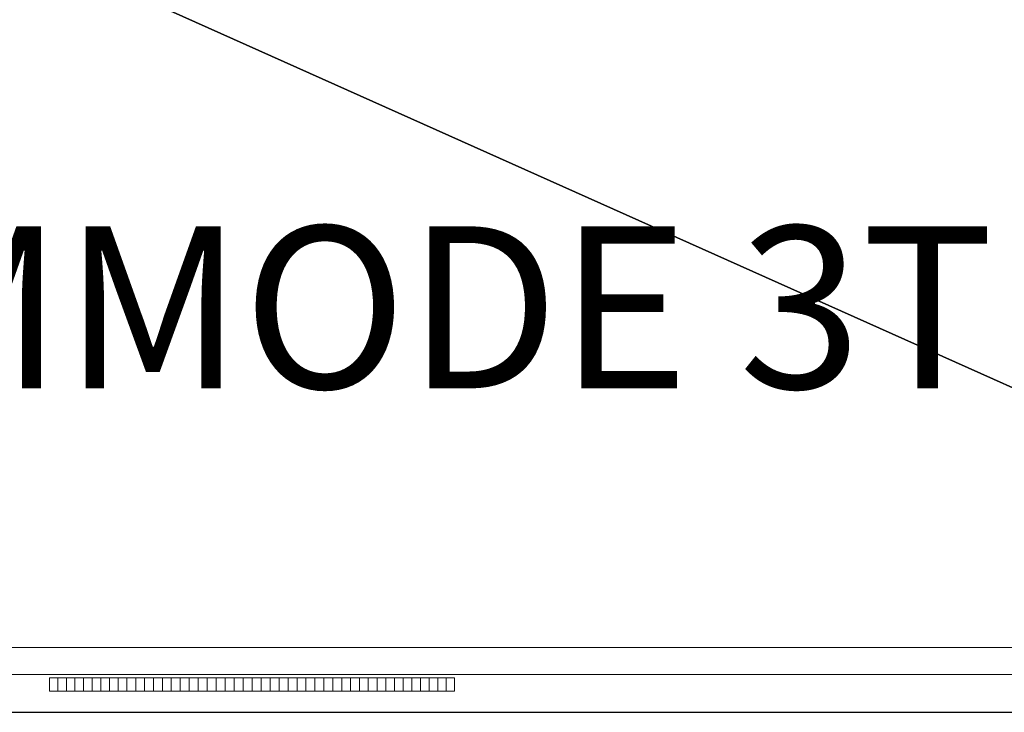
# Model space of a CAD drawing. Units: metres. Extents: x 0 to 1.1, y 0 to 0.51.
# Drawn here: x 0.46 to 0.83, y 0 to 0.26 of the extents above; entities that cross this region are included whole.
import ezdxf
from ezdxf.enums import TextEntityAlignment as Align

# ---------------------------------------------------------------- set-up
doc = ezdxf.new("R2010")
doc.units = ezdxf.units.M
doc.header["$MEASUREMENT"] = 0
for name, color, linetype in [('Mobilier 2D', 202, 'Continuous'), ('Mobilier 2D texte', 6, 'Continuous'), ('Mobilier 3D', 7, 'Continuous')]:
    doc.layers.add(name, color=color, linetype=linetype)
doc.styles.add('STYLE2', font='arcfont.shx', dxfattribs={"height": 0.06})

# ---------------------------------------------------------------- blocks, each defined once
blk = doc.blocks.new('com3t')
at = {"layer": 'Mobilier 2D texte', "style": 'STYLE2'}
blk.add_text('CEMIA COMMODE 3T', height=0.06, dxfattribs=at).set_placement((0.04171, 0.10115), align=Align.BOTTOM_LEFT)
at = {"layer": 'Mobilier 2D'}
mesh = blk.add_polyface(dxfattribs=at)
corners = [(1.1, 0), (1.1, 0.49), (0.00489, 0.49), (0, 0), (0, 0.49)]
mesh.append_faces([[corners[k] for k in face] for face in [(3, 2, 4)]], dxfattribs={"vtx0": -1})
mesh.append_faces([[corners[k] for k in face] for face in [(0, 2, 3)]], dxfattribs={"vtx0": -1, "vtx1": -1})
mesh.append_faces([[corners[k] for k in face] for face in [(0, 1, 2)]], dxfattribs={"vtx2": -1})
at = {"layer": 'Mobilier 3D', "color": 14, "linetype": 'Continuous', "lineweight": 0}
mesh = blk.add_polyface(dxfattribs=at)
corners = [(0.12, 0, 0.69202), (0.98, 0, 0.69202), (0.12, 0, 0.67302), (0.98, 0, 0.67302), (0.98, 0.49, 0.67302), (0.12, 0.49, 0.67302), (0.12, 0.49, 0.69202), (0.98, 0.49, 0.69202)]
mesh.append_faces([[corners[k] for k in face] for face in [(3, 4, 5, 2), (2, 5, 6, 0), (0, 6, 7, 1), (1, 7, 4, 3), (3, 4, 4, 3)]], dxfattribs={"color": 14})
mesh.append_faces([[corners[k] for k in face] for face in [(6, 4, 7)]], dxfattribs={"vtx0": -1, "color": 14})
mesh.append_faces([[corners[k] for k in face] for face in [(6, 4, 4)]], dxfattribs={"vtx0": -1, "vtx1": -1, "vtx2": -1, "color": 14})
mesh.append_faces([[corners[k] for k in face] for face in [(0, 1, 2)]], dxfattribs={"vtx1": -1, "color": 14})
mesh.append_faces([[corners[k] for k in face] for face in [(3, 2, 1)]], dxfattribs={"vtx1": -1, "vtx2": -1, "color": 14})
mesh.append_faces([[corners[k] for k in face] for face in [(6, 5, 4)]], dxfattribs={"vtx2": -1, "color": 14})
mesh = blk.add_polyface(dxfattribs=at)
corners = [(0.98, 0, 0.049), (0.98, 0, 0.03), (0.12, 0, 0.049), (0.12, 0, 0.03), (0.12, 0, 0.049), (0.12, 0.49, 0.049), (0.98, 0.49, 0.049), (0.98, 0.49, 0.03), (0.12, 0.49, 0.03), (0.12, 0.49, 0.049)]
mesh.append_faces([[corners[k] for k in face] for face in [(4, 5, 6, 0), (0, 6, 7, 1), (1, 7, 8, 3), (3, 8, 9, 2), (2, 9, 5, 4)]], dxfattribs={"color": 14})
mesh.append_faces([[corners[k] for k in face] for face in [(7, 9, 8)]], dxfattribs={"vtx0": -1, "color": 14})
mesh.append_faces([[corners[k] for k in face] for face in [(0, 1, 2), (7, 6, 9)]], dxfattribs={"vtx1": -1, "vtx2": -1, "color": 14})
mesh.append_faces([[corners[k] for k in face] for face in [(1, 3, 2)]], dxfattribs={"vtx2": -1, "color": 14})
at = {"layer": 'Mobilier 3D', "color": 34, "linetype": 'Continuous', "lineweight": 0}
mesh = blk.add_polyface(dxfattribs=at)
corners = [(0.1031, 0.01405, 0.67302), (0.1031, 0.02404, 0.67302), (1, 0.02404, 0.67302), (1, 0.01405, 0.67302), (1.00125, 0.02404, 0.67304), (1.00125, 0.01405, 0.67304), (1.0025, 0.02404, 0.67305), (1.0025, 0.01405, 0.67305), (1.00376, 0.02404, 0.67303), (1.00376, 0.01405, 0.67303), (1.00501, 0.02404, 0.67299), (1.00501, 0.01405, 0.67299), (1.00626, 0.02404, 0.67293), (1.00626, 0.01405, 0.67293), (1.00751, 0.02404, 0.67286), (1.00751, 0.01405, 0.67286), (1.00876, 0.02404, 0.67276), (1.00876, 0.01405, 0.67276), (1.01001, 0.02404, 0.67264), (1.01001, 0.01405, 0.67264), (1.01126, 0.02404, 0.67251), (1.01126, 0.01405, 0.67251), (1.0125, 0.02404, 0.67235), (1.0125, 0.01405, 0.67235), (1.01374, 0.02404, 0.67218), (1.01374, 0.01405, 0.67218), (1.01498, 0.02404, 0.67198), (1.01498, 0.01405, 0.67198), (1.01621, 0.02404, 0.67177), (1.01621, 0.01405, 0.67177), (1.01744, 0.02404, 0.67153), (1.01744, 0.01405, 0.67153), (1.01867, 0.02404, 0.67128), (1.01867, 0.01405, 0.67128), (1.01989, 0.02404, 0.671), (1.01989, 0.01405, 0.671), (1.02111, 0.02404, 0.67071), (1.02111, 0.01405, 0.67071), (1.02233, 0.02404, 0.6704), (1.02233, 0.01405, 0.6704), (1.02354, 0.02404, 0.67007), (1.02354, 0.01405, 0.67007), (1.02474, 0.02404, 0.66972), (1.02474, 0.01405, 0.66972), (1.02594, 0.02404, 0.66935), (1.02594, 0.01405, 0.66935), (1.02713, 0.02404, 0.66896), (1.02713, 0.01405, 0.66896), (1.02831, 0.02404, 0.66855), (1.02831, 0.01405, 0.66855), (1.02949, 0.02404, 0.66812), (1.02949, 0.01405, 0.66812), (1.03066, 0.02404, 0.66768), (1.03066, 0.01405, 0.66768), (1.03183, 0.02404, 0.66721), (1.03183, 0.01405, 0.66721), (1.03298, 0.02404, 0.66673), (1.03298, 0.01405, 0.66673), (1.03413, 0.02404, 0.66623), (1.03413, 0.01405, 0.66623), (1.03527, 0.02404, 0.66571), (1.03527, 0.01405, 0.66571), (1.03641, 0.02404, 0.66518), (1.03641, 0.01405, 0.66518), (1.03753, 0.02404, 0.66462), (1.03753, 0.01405, 0.66462), (1.03865, 0.02404, 0.66405), (1.03865, 0.01405, 0.66405), (1.03975, 0.02404, 0.66346), (1.03975, 0.01405, 0.66346), (1.04085, 0.02404, 0.66286), (1.04085, 0.01405, 0.66286), (1.04194, 0.02404, 0.66223), (1.04194, 0.01405, 0.66223), (1.04301, 0.02404, 0.66159), (1.04301, 0.01405, 0.66159), (1.04408, 0.02404, 0.66093), (1.04408, 0.01405, 0.66093), (1.04513, 0.02404, 0.66026), (1.04513, 0.01405, 0.66026), (1.04618, 0.02404, 0.65956), (1.04618, 0.01405, 0.65956), (1.04721, 0.02404, 0.65885), (1.04721, 0.01405, 0.65885), (1.04823, 0.02404, 0.65813), (1.04823, 0.01405, 0.65813), (1.04925, 0.02404, 0.65739), (1.04925, 0.01405, 0.65739), (1.05024, 0.02404, 0.65663), (1.05024, 0.01405, 0.65663), (1.05123, 0.02404, 0.65586), (1.05123, 0.01405, 0.65586), (1.05221, 0.02404, 0.65507), (1.05221, 0.01405, 0.65507), (1.05317, 0.02404, 0.65427), (1.05317, 0.01405, 0.65427), (1.05412, 0.02404, 0.65345), (1.05412, 0.01405, 0.65345), (1.05505, 0.02404, 0.65262), (1.05505, 0.01405, 0.65262), (1.05597, 0.02404, 0.65177), (1.05597, 0.01405, 0.65177), (1.05688, 0.02404, 0.6509), (1.05688, 0.01405, 0.6509), (1.05778, 0.02404, 0.65003), (1.05778, 0.01405, 0.65003), (1.05866, 0.02404, 0.64913), (1.05866, 0.01405, 0.64913), (1.05953, 0.02404, 0.64823), (1.05953, 0.01405, 0.64823), (1.06038, 0.02404, 0.64731), (1.06038, 0.01405, 0.64731), (1.06121, 0.02404, 0.64638), (1.06121, 0.01405, 0.64638), (1.06204, 0.02404, 0.64543), (1.06204, 0.01405, 0.64543), (1.06284, 0.02404, 0.64447), (1.06284, 0.01405, 0.64447), (1.06364, 0.02404, 0.6435), (1.06364, 0.01405, 0.6435), (1.06441, 0.02404, 0.64252), (1.06441, 0.01405, 0.64252), (1.06517, 0.02404, 0.64152), (1.06517, 0.01405, 0.64152), (1.06592, 0.02404, 0.64052), (1.06592, 0.01405, 0.64052), (1.06665, 0.02404, 0.6395), (1.06665, 0.01405, 0.6395), (1.06736, 0.02404, 0.63847), (1.06736, 0.01405, 0.63847), (1.06806, 0.02404, 0.63742), (1.06806, 0.01405, 0.63742), (1.06874, 0.02404, 0.63637), (1.06874, 0.01405, 0.63637), (1.0694, 0.02404, 0.63531), (1.0694, 0.01405, 0.63531), (1.07005, 0.02404, 0.63423), (1.07005, 0.01405, 0.63423), (1.07068, 0.02404, 0.63315), (1.07068, 0.01405, 0.63315), (1.07129, 0.02404, 0.63206), (1.07129, 0.01405, 0.63206), (1.07188, 0.02404, 0.63095), (1.07188, 0.01405, 0.63095), (1.07246, 0.02404, 0.62984), (1.07246, 0.01405, 0.62984), (1.07302, 0.02404, 0.62872), (1.07302, 0.01405, 0.62872), (1.07356, 0.02404, 0.62759), (1.07356, 0.01405, 0.62759), (1.07408, 0.02404, 0.62645), (1.07408, 0.01405, 0.62645), (1.07459, 0.02404, 0.6253), (1.07459, 0.01405, 0.6253), (1.07507, 0.02404, 0.62415), (1.07507, 0.01405, 0.62415), (1.07554, 0.02404, 0.62298), (1.07554, 0.01405, 0.62298), (1.07599, 0.02404, 0.62181), (1.07599, 0.01405, 0.62181), (1.07642, 0.02404, 0.62064), (1.07642, 0.01405, 0.62064), (1.07683, 0.02404, 0.61945), (1.07683, 0.01405, 0.61945), (1.07723, 0.02404, 0.61826), (1.07723, 0.01405, 0.61826), (1.0776, 0.02404, 0.61707), (1.0776, 0.01405, 0.61707), (1.07796, 0.02404, 0.61587), (1.07796, 0.01405, 0.61587), (1.07829, 0.02404, 0.61466), (1.07829, 0.01405, 0.61466), (1.07861, 0.02404, 0.61345), (1.07861, 0.01405, 0.61345), (1.07891, 0.02404, 0.61223), (1.07891, 0.01405, 0.61223), (1.07919, 0.02404, 0.61101), (1.07919, 0.01405, 0.61101), (1.07945, 0.02404, 0.60978), (1.07945, 0.01405, 0.60978), (1.07969, 0.02404, 0.60855), (1.07969, 0.01405, 0.60855), (1.07991, 0.02404, 0.60732), (1.07991, 0.01405, 0.60732), (1.08011, 0.02404, 0.60608), (1.08011, 0.01405, 0.60608), (1.08029, 0.02404, 0.60484), (1.08029, 0.01405, 0.60484), (1.08045, 0.02404, 0.6036), (1.08045, 0.01405, 0.6036), (1.08059, 0.02404, 0.60235), (1.08059, 0.01405, 0.60235), (1.08071, 0.02404, 0.6011), (1.08071, 0.01405, 0.6011), (1.08081, 0.02404, 0.59986), (1.08081, 0.01405, 0.59986), (1.0809, 0.02404, 0.59861), (1.0809, 0.01405, 0.59861), (1.08096, 0.02404, 0.59735), (1.08096, 0.01405, 0.59735), (1.081, 0.02404, 0.5961), (1.081, 0.01405, 0.5961), (1.081, 0.02404, 0.5077), (1.081, 0.01405, 0.5077), (0.019, 0.02404, 0.5077), (0.019, 0.01405, 0.5077), (0.019, 0.02404, 0.59202), (0.019, 0.01405, 0.59202), (0.01903, 0.02404, 0.59333), (0.01903, 0.01405, 0.59333), (0.01909, 0.02404, 0.59463), (0.01909, 0.01405, 0.59463), (0.01917, 0.02404, 0.59593), (0.01917, 0.01405, 0.59593), (0.01926, 0.02404, 0.59723), (0.01926, 0.01405, 0.59723), (0.01938, 0.02404, 0.59853), (0.01938, 0.01405, 0.59853), (0.01952, 0.02404, 0.59983), (0.01952, 0.01405, 0.59983), (0.01968, 0.02404, 0.60113), (0.01968, 0.01405, 0.60113), (0.01985, 0.02404, 0.60242), (0.01985, 0.01405, 0.60242), (0.02005, 0.02404, 0.60371), (0.02005, 0.01405, 0.60371), (0.02027, 0.02404, 0.605), (0.02027, 0.01405, 0.605), (0.02051, 0.02404, 0.60628), (0.02051, 0.01405, 0.60628), (0.02077, 0.02404, 0.60756), (0.02077, 0.01405, 0.60756), (0.02105, 0.02404, 0.60883), (0.02105, 0.01405, 0.60883), (0.02135, 0.02404, 0.6101), (0.02135, 0.01405, 0.6101), (0.02167, 0.02404, 0.61137), (0.02167, 0.01405, 0.61137), (0.02201, 0.02404, 0.61263), (0.02201, 0.01405, 0.61263), (0.02237, 0.02404, 0.61388), (0.02237, 0.01405, 0.61388), (0.02275, 0.02404, 0.61513), (0.02275, 0.01405, 0.61513), (0.02315, 0.02404, 0.61637), (0.02315, 0.01405, 0.61637), (0.02357, 0.02404, 0.61761), (0.02357, 0.01405, 0.61761), (0.02401, 0.02404, 0.61884), (0.02401, 0.01405, 0.61884), (0.02447, 0.02404, 0.62006), (0.02447, 0.01405, 0.62006), (0.02495, 0.02404, 0.62127), (0.02495, 0.01405, 0.62127), (0.02544, 0.02404, 0.62248), (0.02544, 0.01405, 0.62248), (0.02596, 0.02404, 0.62368), (0.02596, 0.01405, 0.62368), (0.02649, 0.02404, 0.62487), (0.02649, 0.01405, 0.62487), (0.02705, 0.02404, 0.62605), (0.02705, 0.01405, 0.62605), (0.02762, 0.02404, 0.62723), (0.02762, 0.01405, 0.62723), (0.02821, 0.02404, 0.62839), (0.02821, 0.01405, 0.62839), (0.02882, 0.02404, 0.62954), (0.02882, 0.01405, 0.62954), (0.02944, 0.02404, 0.63069), (0.02944, 0.01405, 0.63069), (0.03009, 0.02404, 0.63182), (0.03009, 0.01405, 0.63182), (0.03075, 0.02404, 0.63295), (0.03075, 0.01405, 0.63295), (0.03143, 0.02404, 0.63406), (0.03143, 0.01405, 0.63406), (0.03213, 0.02404, 0.63517), (0.03213, 0.01405, 0.63517), (0.03284, 0.02404, 0.63626), (0.03284, 0.01405, 0.63626), (0.03358, 0.02404, 0.63734), (0.03358, 0.01405, 0.63734), (0.03432, 0.02404, 0.63841), (0.03432, 0.01405, 0.63841), (0.03509, 0.02404, 0.63946), (0.03509, 0.01405, 0.63946), (0.03587, 0.02404, 0.64051), (0.03587, 0.01405, 0.64051), (0.03667, 0.02404, 0.64154), (0.03667, 0.01405, 0.64154), (0.03749, 0.02404, 0.64256), (0.03749, 0.01405, 0.64256), (0.03832, 0.02404, 0.64356), (0.03832, 0.01405, 0.64356), (0.03917, 0.02404, 0.64456), (0.03917, 0.01405, 0.64456), (0.04003, 0.02404, 0.64554), (0.04003, 0.01405, 0.64554), (0.04091, 0.02404, 0.6465), (0.04091, 0.01405, 0.6465), (0.0418, 0.02404, 0.64745), (0.0418, 0.01405, 0.64745), (0.04271, 0.02404, 0.64839), (0.04271, 0.01405, 0.64839), (0.04363, 0.02404, 0.64931), (0.04363, 0.01405, 0.64931), (0.04457, 0.02404, 0.65022), (0.04457, 0.01405, 0.65022), (0.04552, 0.02404, 0.65111), (0.04552, 0.01405, 0.65111), (0.04649, 0.02404, 0.65199), (0.04649, 0.01405, 0.65199), (0.04746, 0.02404, 0.65285), (0.04746, 0.01405, 0.65285), (0.04846, 0.02404, 0.6537), (0.04846, 0.01405, 0.6537), (0.04946, 0.02404, 0.65453), (0.04946, 0.01405, 0.65453), (0.05048, 0.02404, 0.65535), (0.05048, 0.01405, 0.65535), (0.05151, 0.02404, 0.65615), (0.05151, 0.01405, 0.65615), (0.05256, 0.02404, 0.65693), (0.05256, 0.01405, 0.65693), (0.05362, 0.02404, 0.6577), (0.05362, 0.01405, 0.6577), (0.05468, 0.02404, 0.65845), (0.05468, 0.01405, 0.65845), (0.05576, 0.02404, 0.65918), (0.05576, 0.01405, 0.65918), (0.05686, 0.02404, 0.65989), (0.05686, 0.01405, 0.65989), (0.05796, 0.02404, 0.66059), (0.05796, 0.01405, 0.66059), (0.05907, 0.02404, 0.66127), (0.05907, 0.01405, 0.66127), (0.0602, 0.02404, 0.66193), (0.0602, 0.01405, 0.66193), (0.06133, 0.02404, 0.66258), (0.06133, 0.01405, 0.66258), (0.06248, 0.02404, 0.6632), (0.06248, 0.01405, 0.6632), (0.06363, 0.02404, 0.66381), (0.06363, 0.01405, 0.66381), (0.06479, 0.02404, 0.6644), (0.06479, 0.01405, 0.6644), (0.06597, 0.02404, 0.66498), (0.06597, 0.01405, 0.66498), (0.06715, 0.02404, 0.66553), (0.06715, 0.01405, 0.66553), (0.06834, 0.02404, 0.66606), (0.06834, 0.01405, 0.66606), (0.06954, 0.02404, 0.66658), (0.06954, 0.01405, 0.66658), (0.07075, 0.02404, 0.66707), (0.07075, 0.01405, 0.66707), (0.07196, 0.02404, 0.66755), (0.07196, 0.01405, 0.66755), (0.07318, 0.02404, 0.66801), (0.07318, 0.01405, 0.66801), (0.07441, 0.02404, 0.66845), (0.07441, 0.01405, 0.66845), (0.07565, 0.02404, 0.66887), (0.07565, 0.01405, 0.66887), (0.07689, 0.02404, 0.66927), (0.07689, 0.01405, 0.66927), (0.07814, 0.02404, 0.66965), (0.07814, 0.01405, 0.66965), (0.07939, 0.02404, 0.67001), (0.07939, 0.01405, 0.67001), (0.08065, 0.02404, 0.67035), (0.08065, 0.01405, 0.67035), (0.08192, 0.02404, 0.67067), (0.08192, 0.01405, 0.67067), (0.08319, 0.02404, 0.67097), (0.08319, 0.01405, 0.67097), (0.08446, 0.02404, 0.67125), (0.08446, 0.01405, 0.67125), (0.08574, 0.02404, 0.67151), (0.08574, 0.01405, 0.67151), (0.08703, 0.02404, 0.67175), (0.08703, 0.01405, 0.67175), (0.08831, 0.02404, 0.67197), (0.08831, 0.01405, 0.67197), (0.0896, 0.02404, 0.67217), (0.0896, 0.01405, 0.67217), (0.09089, 0.02404, 0.67235), (0.09089, 0.01405, 0.67235), (0.09219, 0.02404, 0.6725), (0.09219, 0.01405, 0.6725), (0.09349, 0.02404, 0.67264), (0.09349, 0.01405, 0.67264), (0.09479, 0.02404, 0.67276), (0.09479, 0.01405, 0.67276), (0.09609, 0.02404, 0.67285), (0.09609, 0.01405, 0.67285), (0.09739, 0.02404, 0.67293), (0.09739, 0.01405, 0.67293), (0.0987, 0.02404, 0.67299), (0.0987, 0.01405, 0.67299), (0.1, 0.02404, 0.67302), (0.1, 0.01405, 0.67302)]
mesh.append_faces([[corners[k] for k in face] for face in [(0, 1, 2, 3), (3, 2, 4, 5), (5, 4, 6, 7), (7, 6, 8, 9), (9, 8, 10, 11), (11, 10, 12, 13), (13, 12, 14, 15), (15, 14, 16, 17), (17, 16, 18, 19), (19, 18, 20, 21), (21, 20, 22, 23), (23, 22, 24, 25), (25, 24, 26, 27), (27, 26, 28, 29), (29, 28, 30, 31), (31, 30, 32, 33), (33, 32, 34, 35), (35, 34, 36, 37), (37, 36, 38, 39), (39, 38, 40, 41), (41, 40, 42, 43), (43, 42, 44, 45), (45, 44, 46, 47), (47, 46, 48, 49), (49, 48, 50, 51), (51, 50, 52, 53), (53, 52, 54, 55), (55, 54, 56, 57), (57, 56, 58, 59), (59, 58, 60, 61), (61, 60, 62, 63), (63, 62, 64, 65), (65, 64, 66, 67), (67, 66, 68, 69), (69, 68, 70, 71), (71, 70, 72, 73), (73, 72, 74, 75), (75, 74, 76, 77), (77, 76, 78, 79), (79, 78, 80, 81), (81, 80, 82, 83), (83, 82, 84, 85), (85, 84, 86, 87), (87, 86, 88, 89), (89, 88, 90, 91), (91, 90, 92, 93), (93, 92, 94, 95), (95, 94, 96, 97), (97, 96, 98, 99), (99, 98, 100, 101), (101, 100, 102, 103), (103, 102, 104, 105), (105, 104, 106, 107), (107, 106, 108, 109), (109, 108, 110, 111), (111, 110, 112, 113), (113, 112, 114, 115), (115, 114, 116, 117), (117, 116, 118, 119), (119, 118, 120, 121), (121, 120, 122, 123), (123, 122, 124, 125), (125, 124, 126, 127), (127, 126, 128, 129), (129, 128, 130, 131), (131, 130, 132, 133), (133, 132, 134, 135), (135, 134, 136, 137), (137, 136, 138, 139), (139, 138, 140, 141), (141, 140, 142, 143), (143, 142, 144, 145), (145, 144, 146, 147), (147, 146, 148, 149), (149, 148, 150, 151), (151, 150, 152, 153), (153, 152, 154, 155), (155, 154, 156, 157), (157, 156, 158, 159), (159, 158, 160, 161), (161, 160, 162, 163), (163, 162, 164, 165), (165, 164, 166, 167), (167, 166, 168, 169), (169, 168, 170, 171), (171, 170, 172, 173), (173, 172, 174, 175), (175, 174, 176, 177), (177, 176, 178, 179), (179, 178, 180, 181), (181, 180, 182, 183), (183, 182, 184, 185), (185, 184, 186, 187), (187, 186, 188, 189), (189, 188, 190, 191), (191, 190, 192, 193), (193, 192, 194, 195), (195, 194, 196, 197), (197, 196, 198, 199), (199, 198, 200, 201), (201, 200, 202, 203), (203, 202, 204, 205), (205, 204, 206, 207), (207, 206, 208, 209), (209, 208, 210, 211), (211, 210, 212, 213), (213, 212, 214, 215), (215, 214, 216, 217), (217, 216, 218, 219), (219, 218, 220, 221), (221, 220, 222, 223), (223, 222, 224, 225), (225, 224, 226, 227), (227, 226, 228, 229), (229, 228, 230, 231), (231, 230, 232, 233), (233, 232, 234, 235), (235, 234, 236, 237), (237, 236, 238, 239), (239, 238, 240, 241), (241, 240, 242, 243), (243, 242, 244, 245), (245, 244, 246, 247), (247, 246, 248, 249), (249, 248, 250, 251), (251, 250, 252, 253), (253, 252, 254, 255), (255, 254, 256, 257), (257, 256, 258, 259), (259, 258, 260, 261), (261, 260, 262, 263), (263, 262, 264, 265), (265, 264, 266, 267), (267, 266, 268, 269), (269, 268, 270, 271), (271, 270, 272, 273), (273, 272, 274, 275), (275, 274, 276, 277), (277, 276, 278, 279), (279, 278, 280, 281), (281, 280, 282, 283), (283, 282, 284, 285), (285, 284, 286, 287), (287, 286, 288, 289), (289, 288, 290, 291), (291, 290, 292, 293), (293, 292, 294, 295), (295, 294, 296, 297), (297, 296, 298, 299), (299, 298, 300, 301), (301, 300, 302, 303), (303, 302, 304, 305), (305, 304, 306, 307), (307, 306, 308, 309), (309, 308, 310, 311), (311, 310, 312, 313), (313, 312, 314, 315), (315, 314, 316, 317), (317, 316, 318, 319), (319, 318, 320, 321), (321, 320, 322, 323), (323, 322, 324, 325), (325, 324, 326, 327), (327, 326, 328, 329), (329, 328, 330, 331), (331, 330, 332, 333), (333, 332, 334, 335), (335, 334, 336, 337), (337, 336, 338, 339), (339, 338, 340, 341), (341, 340, 342, 343), (343, 342, 344, 345), (345, 344, 346, 347), (347, 346, 348, 349), (349, 348, 350, 351), (351, 350, 352, 353), (353, 352, 354, 355), (355, 354, 356, 357), (357, 356, 358, 359), (359, 358, 360, 361), (361, 360, 362, 363), (363, 362, 364, 365), (365, 364, 366, 367), (367, 366, 368, 369), (369, 368, 370, 371), (371, 370, 372, 373), (373, 372, 374, 375), (375, 374, 376, 377), (377, 376, 378, 379), (379, 378, 380, 381), (381, 380, 382, 383), (383, 382, 384, 385), (385, 384, 386, 387), (387, 386, 388, 389), (389, 388, 390, 391), (391, 390, 392, 393), (393, 392, 394, 395), (395, 394, 396, 397), (397, 396, 398, 399), (399, 398, 400, 401), (401, 400, 1, 0)]], dxfattribs={"color": 34})
mesh = blk.add_polyface(dxfattribs=at)
corners = [(0.08702, 0.01405, 0.05027), (0.0896, 0.01405, 0.04985), (0.08831, 0.01405, 0.05005), (0.09479, 0.01405, 0.04926), (0.09219, 0.01405, 0.04952), (0.0987, 0.01405, 0.04903), (0.07814, 0.01405, 0.05237), (0.08446, 0.01405, 0.05077), (0.09089, 0.01405, 0.04968), (0.019, 0.01405, 0.34239), (1.081, 0.01405, 0.34239), (0.1, 0.01405, 0.049), (0.08574, 0.01405, 0.05051), (0.09739, 0.01405, 0.04909), (0.09609, 0.01405, 0.04917), (0.09349, 0.01405, 0.04938), (0.1, 0.02404, 0.049), (0.0987, 0.02404, 0.04903), (0.09739, 0.02404, 0.04909), (0.09609, 0.02404, 0.04917), (0.09479, 0.02404, 0.04926), (0.09349, 0.02404, 0.04938), (0.09219, 0.02404, 0.04952), (0.09089, 0.02404, 0.04968), (0.0896, 0.02404, 0.04985), (0.08831, 0.02404, 0.05005), (0.08702, 0.02404, 0.05027), (0.08574, 0.02404, 0.05051), (0.08446, 0.02404, 0.05077), (0.08319, 0.02404, 0.05105), (0.08319, 0.01405, 0.05105), (0.08065, 0.02404, 0.05167)]
mesh.append_faces([[corners[k] for k in face] for face in [(11, 16, 17, 5), (5, 17, 18, 13), (13, 18, 19, 14), (14, 19, 20, 3), (3, 20, 21, 15), (15, 21, 22, 4), (4, 22, 23, 8), (8, 23, 24, 1), (1, 24, 25, 2), (2, 25, 26, 0), (0, 26, 27, 12), (12, 27, 28, 7), (7, 28, 29, 30)]], dxfattribs={"color": 34})
mesh.append_faces([[corners[k] for k in face] for face in [(0, 1, 2), (24, 26, 25), (17, 19, 18)]], dxfattribs={"vtx0": -1, "color": 34})
mesh.append_faces([[corners[k] for k in face] for face in [(13, 3, 5), (16, 20, 17), (28, 26, 29)]], dxfattribs={"vtx0": -1, "vtx1": -1, "color": 34})
mesh.append_faces([[corners[k] for k in face] for face in [(3, 4, 1), (5, 1, 6), (3, 1, 5), (7, 6, 1), (0, 7, 1), (24, 29, 26), (24, 31, 29), (24, 20, 31)]], dxfattribs={"vtx0": -1, "vtx1": -1, "vtx2": -1, "color": 34})
mesh.append_faces([[corners[k] for k in face] for face in [(17, 20, 19), (24, 21, 20)]], dxfattribs={"vtx0": -1, "vtx2": -1, "color": 34})
mesh.append_faces([[corners[k] for k in face] for face in [(9, 10, 11), (24, 23, 21)]], dxfattribs={"vtx1": -1, "vtx2": -1, "color": 34})
mesh.append_faces([[corners[k] for k in face] for face in [(4, 8, 1), (0, 12, 7), (13, 14, 3), (3, 15, 4), (28, 27, 26), (23, 22, 21)]], dxfattribs={"vtx2": -1, "color": 34})
mesh = blk.add_polyface(dxfattribs=at)
corners = [(1.01895, 0.01405, 0.0508), (1.01772, 0.01405, 0.05055), (1.0165, 0.01405, 0.05031), (1.01031, 0.01405, 0.04941), (1.00907, 0.01405, 0.04929), (1.0128, 0.01405, 0.04971), (1.00533, 0.01405, 0.04904), (1.02138, 0.01405, 0.05138), (1.01156, 0.01405, 0.04955), (1.00408, 0.01405, 0.049), (0.1, 0.01405, 0.049), (1.081, 0.01405, 0.34239), (1.00782, 0.01405, 0.04919), (1.00658, 0.01405, 0.0491), (1.01527, 0.01405, 0.05009), (1.01403, 0.01405, 0.04989), (0.019, 0.01405, 0.34239), (0.019, 0.02404, 0.34239), (1.081, 0.02404, 0.34239), (1.01772, 0.02404, 0.05055), (1.0165, 0.02404, 0.05031), (1.01527, 0.02404, 0.05009), (1.01403, 0.02404, 0.04989), (1.0128, 0.02404, 0.04971), (1.01156, 0.02404, 0.04955), (1.01031, 0.02404, 0.04941), (1.00907, 0.02404, 0.04929), (1.00782, 0.02404, 0.04919), (1.00658, 0.02404, 0.0491), (1.00533, 0.02404, 0.04904), (1.00408, 0.02404, 0.049), (0.1, 0.02404, 0.049), (1.02017, 0.02404, 0.05108)]
mesh.append_faces([[corners[k] for k in face] for face in [(16, 17, 18, 11), (1, 19, 20, 2), (2, 20, 21, 14), (14, 21, 22, 15), (15, 22, 23, 5), (5, 23, 24, 8), (8, 24, 25, 3), (3, 25, 26, 4), (4, 26, 27, 12), (12, 27, 28, 13), (13, 28, 29, 6), (6, 29, 30, 9), (9, 30, 31, 10)]], dxfattribs={"color": 34})
mesh.append_faces([[corners[k] for k in face] for face in [(20, 22, 21), (24, 26, 25)]], dxfattribs={"vtx0": -1, "color": 34})
mesh.append_faces([[corners[k] for k in face] for face in [(26, 23, 27)]], dxfattribs={"vtx0": -1, "vtx1": -1, "color": 34})
mesh.append_faces([[corners[k] for k in face] for face in [(6, 5, 4), (6, 7, 2), (6, 2, 15), (23, 30, 27), (23, 32, 30), (20, 32, 23)]], dxfattribs={"vtx0": -1, "vtx1": -1, "vtx2": -1, "color": 34})
mesh.append_faces([[corners[k] for k in face] for face in [(6, 4, 12), (6, 15, 5), (20, 23, 22), (31, 18, 17)]], dxfattribs={"vtx0": -1, "vtx2": -1, "color": 34})
mesh.append_faces([[corners[k] for k in face] for face in [(3, 4, 5), (9, 10, 11), (28, 27, 30), (24, 23, 26), (31, 30, 18)]], dxfattribs={"vtx1": -1, "vtx2": -1, "color": 34})
mesh.append_faces([[corners[k] for k in face] for face in [(0, 1, 2), (5, 8, 3), (12, 13, 6), (2, 14, 15), (30, 29, 28)]], dxfattribs={"vtx2": -1, "color": 34})
mesh = blk.add_polyface(dxfattribs=at)
corners = [(0.019, 0.01405, 0.5077), (1.081, 0.01405, 0.5077), (1.081, 0.01405, 0.34239), (0.019, 0.01405, 0.34239), (0.019, 0.02404, 0.5077), (1.081, 0.02404, 0.5077), (1.081, 0.02404, 0.34239), (0.019, 0.02404, 0.34239)]
mesh.append_faces([[corners[k] for k in face] for face in [(0, 1, 2, 3), (0, 4, 5, 1), (1, 5, 6, 2), (2, 6, 7, 3), (3, 7, 4, 0), (6, 5, 4, 7)]], dxfattribs={"color": 34})
at = {"layer": 'Mobilier 3D', "color": 40, "linetype": 'Continuous', "lineweight": 0}
mesh = blk.add_polyface(dxfattribs=at)
corners = [(0.50697, 0.00778, 0.66368), (0.53667, 0.00778, 0.65967), (0.5201, 0.00778, 0.66138), (0.48443, 0.00778, 0.66969), (0.47813, 0.00778, 0.67186), (0.625, 0.00778, 0.67302), (0.53335, 0.00778, 0.65991), (0.52671, 0.00778, 0.66054), (0.59303, 0.00778, 0.66368), (0.58977, 0.00778, 0.66303), (0.58649, 0.00778, 0.66243), (0.61557, 0.00778, 0.66969), (0.60599, 0.00778, 0.66681), (0.59629, 0.00778, 0.66439), (0.6092, 0.00778, 0.66772), (0.50371, 0.00778, 0.66439), (0.50046, 0.00778, 0.66515), (0.56333, 0.00778, 0.65967), (0.55667, 0.00778, 0.65936), (0.55333, 0.00778, 0.65928), (0.56997, 0.00778, 0.6602), (0.56665, 0.00778, 0.65991), (0.5766, 0.00778, 0.66093), (0.5799, 0.00778, 0.66138), (0.5832, 0.00778, 0.66188), (0.49401, 0.00778, 0.66681), (0.4908, 0.00778, 0.66772), (0.54667, 0.00778, 0.65928), (0.54333, 0.00778, 0.65936), (0.5168, 0.00778, 0.66188), (0.51351, 0.00778, 0.66243), (0.54, 0.00778, 0.65949), (0.60277, 0.00778, 0.66595), (0.61873, 0.00778, 0.67075), (0.62187, 0.00778, 0.67186), (0.55, 0.00778, 0.65925), (0.475, 0.00778, 0.67302), (0.48761, 0.00778, 0.66868), (0.56, 0.00778, 0.65949), (0.51024, 0.00778, 0.66303), (0.59954, 0.00778, 0.66515), (0.49723, 0.00778, 0.66595), (0.61239, 0.00778, 0.66868), (0.53003, 0.00778, 0.6602), (0.5234, 0.00778, 0.66093), (0.48127, 0.00778, 0.67075), (0.57329, 0.00778, 0.66054), (0.475, 0.01278, 0.67302), (0.625, 0.01278, 0.67302), (0.62187, 0.01278, 0.67186), (0.61873, 0.01278, 0.67075), (0.61557, 0.01278, 0.66969), (0.61239, 0.01278, 0.66868), (0.6092, 0.01278, 0.66772), (0.60599, 0.01278, 0.66681), (0.60277, 0.01278, 0.66595), (0.59954, 0.01278, 0.66515), (0.59629, 0.01278, 0.66439), (0.59303, 0.01278, 0.66368), (0.58977, 0.01278, 0.66303), (0.58649, 0.01278, 0.66243), (0.5832, 0.01278, 0.66188), (0.5799, 0.01278, 0.66138), (0.5766, 0.01278, 0.66093), (0.57329, 0.01278, 0.66054), (0.56997, 0.01278, 0.6602), (0.56665, 0.01278, 0.65991), (0.56333, 0.01278, 0.65967), (0.56, 0.01278, 0.65949), (0.55667, 0.01278, 0.65936), (0.55333, 0.01278, 0.65928), (0.55, 0.01278, 0.65925), (0.54667, 0.01278, 0.65928), (0.54333, 0.01278, 0.65936), (0.54, 0.01278, 0.65949), (0.53667, 0.01278, 0.65967), (0.53335, 0.01278, 0.65991), (0.53003, 0.01278, 0.6602), (0.52671, 0.01278, 0.66054), (0.5234, 0.01278, 0.66093), (0.5201, 0.01278, 0.66138), (0.5168, 0.01278, 0.66188), (0.51351, 0.01278, 0.66243), (0.51024, 0.01278, 0.66303), (0.50697, 0.01278, 0.66368), (0.50371, 0.01278, 0.66439), (0.50046, 0.01278, 0.66515), (0.49723, 0.01278, 0.66595), (0.49401, 0.01278, 0.66681), (0.4908, 0.01278, 0.66772), (0.48761, 0.01278, 0.66868), (0.48443, 0.01278, 0.66969), (0.48127, 0.01278, 0.67075), (0.47813, 0.01278, 0.67186)]
mesh.append_faces([[corners[k] for k in face] for face in [(36, 47, 48, 5), (5, 48, 49, 34), (34, 49, 50, 33), (33, 50, 51, 11), (11, 51, 52, 42), (42, 52, 53, 14), (14, 53, 54, 12), (12, 54, 55, 32), (32, 55, 56, 40), (40, 56, 57, 13), (13, 57, 58, 8), (8, 58, 59, 9), (9, 59, 60, 10), (10, 60, 61, 24), (24, 61, 62, 23), (23, 62, 63, 22), (22, 63, 64, 46), (46, 64, 65, 20), (20, 65, 66, 21), (21, 66, 67, 17), (17, 67, 68, 38), (38, 68, 69, 18), (18, 69, 70, 19), (19, 70, 71, 35), (35, 71, 72, 27), (27, 72, 73, 28), (28, 73, 74, 31), (31, 74, 75, 1), (1, 75, 76, 6), (6, 76, 77, 43), (43, 77, 78, 7), (7, 78, 79, 44), (44, 79, 80, 2), (2, 80, 81, 29), (29, 81, 82, 30), (30, 82, 83, 39), (39, 83, 84, 0), (0, 84, 85, 15), (15, 85, 86, 16), (16, 86, 87, 41), (41, 87, 88, 25), (25, 88, 89, 26), (26, 89, 90, 37), (37, 90, 91, 3), (3, 91, 92, 45), (45, 92, 93, 4), (4, 93, 47, 36)]], dxfattribs={"color": 40})
mesh.append_faces([[corners[k] for k in face] for face in [(17, 20, 21), (23, 10, 24), (1, 28, 31), (33, 5, 34), (5, 4, 36), (3, 26, 37), (2, 7, 44), (20, 22, 46), (91, 93, 92), (51, 53, 52), (65, 67, 66), (73, 75, 74), (48, 50, 49), (78, 80, 79), (58, 60, 59), (80, 82, 81)]], dxfattribs={"vtx0": -1, "color": 40})
mesh.append_faces([[corners[k] for k in face] for face in [(22, 10, 23), (8, 22, 13), (11, 5, 33), (72, 75, 73), (62, 60, 63)]], dxfattribs={"vtx0": -1, "vtx1": -1, "color": 40})
mesh.append_faces([[corners[k] for k in face] for face in [(0, 1, 2), (3, 4, 5), (2, 6, 7), (11, 12, 13), (17, 1, 20), (8, 10, 22), (3, 5, 0), (11, 13, 5), (13, 22, 20), (0, 2, 30), (17, 27, 1), (0, 20, 1), (3, 0, 25), (13, 20, 5), (0, 5, 20), (17, 19, 27), (48, 65, 57), (65, 84, 75), (78, 76, 80), (72, 70, 67), (91, 48, 93), (72, 67, 75), (80, 84, 82), (48, 57, 50), (58, 63, 60), (51, 57, 54), (48, 84, 65), (65, 63, 57), (65, 75, 67), (91, 88, 84), (80, 75, 84), (91, 84, 48)]], dxfattribs={"vtx0": -1, "vtx1": -1, "vtx2": -1, "color": 40})
mesh.append_faces([[corners[k] for k in face] for face in [(11, 14, 12), (17, 18, 19), (3, 25, 26), (1, 27, 28), (0, 16, 41), (0, 41, 25), (80, 76, 75), (84, 87, 86), (67, 70, 69), (51, 54, 53), (84, 88, 87)]], dxfattribs={"vtx0": -1, "vtx2": -1, "color": 40})
mesh.append_faces([[corners[k] for k in face] for face in [(1, 6, 2), (12, 32, 13), (58, 57, 63), (91, 90, 88), (51, 50, 57), (55, 54, 57)]], dxfattribs={"vtx1": -1, "vtx2": -1, "color": 40})
mesh.append_faces([[corners[k] for k in face] for face in [(8, 9, 10), (0, 15, 16), (2, 29, 30), (19, 35, 27), (17, 38, 18), (30, 39, 0), (32, 40, 13), (11, 42, 14), (6, 43, 7), (3, 45, 4), (72, 71, 70), (65, 64, 63), (57, 56, 55), (84, 83, 82), (69, 68, 67), (90, 89, 88), (48, 47, 93), (86, 85, 84), (62, 61, 60), (78, 77, 76)]], dxfattribs={"vtx2": -1, "color": 40})
mesh = blk.add_polyface(dxfattribs=at)
corners = [(0.51351, 0.00778, 0.49711), (0.51024, 0.00778, 0.49771), (0.50697, 0.00778, 0.49837), (0.5799, 0.00778, 0.49606), (0.56665, 0.00778, 0.49459), (0.5832, 0.00778, 0.49656), (0.56333, 0.00778, 0.49436), (0.56, 0.00778, 0.49417), (0.53335, 0.00778, 0.49459), (0.5168, 0.00778, 0.49656), (0.625, 0.00778, 0.5077), (0.58649, 0.00778, 0.49711), (0.60277, 0.00778, 0.50064), (0.59629, 0.00778, 0.49907), (0.5766, 0.00778, 0.49562), (0.56997, 0.00778, 0.49488), (0.49723, 0.00778, 0.50064), (0.59303, 0.00778, 0.49837), (0.58977, 0.00778, 0.49771), (0.50371, 0.00778, 0.49907), (0.50046, 0.00778, 0.49983), (0.48443, 0.00778, 0.50437), (0.5201, 0.00778, 0.49606), (0.55, 0.00778, 0.49393), (0.54333, 0.00778, 0.49404), (0.55667, 0.00778, 0.49404), (0.62187, 0.00778, 0.50654), (0.61873, 0.00778, 0.50543), (0.53003, 0.00778, 0.49488), (0.49401, 0.00778, 0.50149), (0.61557, 0.00778, 0.50437), (0.55333, 0.00778, 0.49396), (0.5234, 0.00778, 0.49562), (0.52671, 0.00778, 0.49522), (0.6092, 0.00778, 0.5024), (0.61239, 0.00778, 0.50336), (0.59954, 0.00778, 0.49983), (0.4908, 0.00778, 0.5024), (0.57329, 0.00778, 0.49522), (0.54667, 0.00778, 0.49396), (0.54, 0.00778, 0.49417), (0.47813, 0.00778, 0.50654), (0.475, 0.00778, 0.5077), (0.48127, 0.00778, 0.50543), (0.53667, 0.00778, 0.49436), (0.48761, 0.00778, 0.50336), (0.60599, 0.00778, 0.50149), (0.475, 0.01278, 0.5077), (0.625, 0.01278, 0.5077), (0.62187, 0.01278, 0.50654), (0.61873, 0.01278, 0.50543), (0.61557, 0.01278, 0.50437), (0.61239, 0.01278, 0.50336), (0.6092, 0.01278, 0.5024), (0.60599, 0.01278, 0.50149), (0.60277, 0.01278, 0.50064), (0.59954, 0.01278, 0.49983), (0.59629, 0.01278, 0.49907), (0.59303, 0.01278, 0.49837), (0.58977, 0.01278, 0.49771), (0.58649, 0.01278, 0.49711), (0.5832, 0.01278, 0.49656), (0.5799, 0.01278, 0.49606), (0.5766, 0.01278, 0.49562), (0.57329, 0.01278, 0.49522), (0.56997, 0.01278, 0.49488), (0.56665, 0.01278, 0.49459), (0.56333, 0.01278, 0.49436), (0.56, 0.01278, 0.49417), (0.55667, 0.01278, 0.49404), (0.55333, 0.01278, 0.49396), (0.55, 0.01278, 0.49393), (0.54667, 0.01278, 0.49396), (0.54333, 0.01278, 0.49404), (0.54, 0.01278, 0.49417), (0.53667, 0.01278, 0.49436), (0.53335, 0.01278, 0.49459), (0.53003, 0.01278, 0.49488), (0.52671, 0.01278, 0.49522), (0.5234, 0.01278, 0.49562), (0.5201, 0.01278, 0.49606), (0.5168, 0.01278, 0.49656), (0.51351, 0.01278, 0.49711), (0.51024, 0.01278, 0.49771), (0.50697, 0.01278, 0.49837), (0.50371, 0.01278, 0.49907), (0.50046, 0.01278, 0.49983), (0.49723, 0.01278, 0.50064), (0.49401, 0.01278, 0.50149), (0.4908, 0.01278, 0.5024), (0.48761, 0.01278, 0.50336), (0.48443, 0.01278, 0.50437), (0.48127, 0.01278, 0.50543), (0.47813, 0.01278, 0.50654)]
mesh.append_faces([[corners[k] for k in face] for face in [(42, 47, 48, 10), (10, 48, 49, 26), (26, 49, 50, 27), (27, 50, 51, 30), (30, 51, 52, 35), (35, 52, 53, 34), (34, 53, 54, 46), (46, 54, 55, 12), (12, 55, 56, 36), (36, 56, 57, 13), (13, 57, 58, 17), (17, 58, 59, 18), (18, 59, 60, 11), (11, 60, 61, 5), (5, 61, 62, 3), (3, 62, 63, 14), (14, 63, 64, 38), (38, 64, 65, 15), (15, 65, 66, 4), (4, 66, 67, 6), (6, 67, 68, 7), (7, 68, 69, 25), (25, 69, 70, 31), (31, 70, 71, 23), (23, 71, 72, 39), (39, 72, 73, 24), (24, 73, 74, 40), (40, 74, 75, 44), (44, 75, 76, 8), (8, 76, 77, 28), (28, 77, 78, 33), (33, 78, 79, 32), (32, 79, 80, 22), (22, 80, 81, 9), (9, 81, 82, 0), (0, 82, 83, 1), (1, 83, 84, 2), (2, 84, 85, 19), (19, 85, 86, 20), (20, 86, 87, 16), (16, 87, 88, 29), (29, 88, 89, 37), (37, 89, 90, 45), (45, 90, 91, 21), (21, 91, 92, 43), (43, 92, 93, 41), (41, 93, 47, 42)]], dxfattribs={"color": 40})
mesh.append_faces([[corners[k] for k in face] for face in [(23, 25, 31), (32, 28, 33), (34, 30, 35), (10, 41, 42), (21, 37, 45), (48, 50, 49), (84, 86, 85), (91, 93, 92)]], dxfattribs={"vtx0": -1, "color": 40})
mesh.append_faces([[corners[k] for k in face] for face in [(3, 4, 5), (46, 30, 34), (53, 51, 54), (68, 66, 69), (73, 76, 74), (59, 57, 60), (60, 51, 61), (61, 66, 62), (65, 62, 66)]], dxfattribs={"vtx0": -1, "vtx1": -1, "color": 40})
mesh.append_faces([[corners[k] for k in face] for face in [(8, 9, 10), (11, 12, 13), (0, 2, 16), (23, 24, 25), (4, 10, 30), (11, 30, 12), (4, 30, 5), (21, 0, 16), (8, 4, 24), (8, 10, 4), (21, 10, 9), (4, 25, 24), (21, 41, 10), (91, 48, 93), (84, 82, 91), (60, 55, 51), (48, 61, 51), (60, 57, 55), (48, 66, 61), (66, 73, 69), (71, 69, 73), (66, 80, 76), (48, 80, 66), (84, 91, 87), (66, 76, 73), (91, 80, 48)]], dxfattribs={"vtx0": -1, "vtx1": -1, "vtx2": -1, "color": 40})
mesh.append_faces([[corners[k] for k in face] for face in [(21, 9, 0), (3, 15, 4), (22, 8, 28), (21, 16, 29), (21, 29, 37), (4, 7, 25), (2, 20, 16), (84, 87, 86), (77, 80, 79), (91, 88, 87), (48, 51, 50), (91, 81, 80), (65, 63, 62), (91, 82, 81)]], dxfattribs={"vtx0": -1, "vtx2": -1, "color": 40})
mesh.append_faces([[corners[k] for k in face] for face in [(3, 14, 15), (22, 9, 8), (18, 11, 13), (32, 22, 28), (11, 5, 30), (24, 40, 8), (27, 30, 10), (46, 12, 30), (55, 54, 51), (91, 90, 88), (77, 76, 80)]], dxfattribs={"vtx1": -1, "vtx2": -1, "color": 40})
mesh.append_faces([[corners[k] for k in face] for face in [(0, 1, 2), (4, 6, 7), (13, 17, 18), (2, 19, 20), (10, 26, 27), (12, 36, 13), (14, 38, 15), (23, 39, 24), (21, 43, 41), (40, 44, 8), (84, 83, 82), (68, 67, 66), (57, 56, 55), (59, 58, 57), (48, 47, 93), (79, 78, 77), (53, 52, 51), (90, 89, 88), (71, 70, 69), (76, 75, 74), (73, 72, 71), (65, 64, 63)]], dxfattribs={"vtx2": -1, "color": 40})
mesh = blk.add_polyface(dxfattribs=at)
corners = [(0.625, 0.00778, 0.34239), (0.47813, 0.00778, 0.34123), (0.475, 0.00778, 0.34239), (0.48443, 0.00778, 0.33906), (0.48761, 0.00778, 0.33805), (0.55, 0.00778, 0.32862), (0.54667, 0.00778, 0.32865), (0.54333, 0.00778, 0.32872), (0.61239, 0.00778, 0.33805), (0.6092, 0.00778, 0.33709), (0.60599, 0.00778, 0.33618), (0.56665, 0.00778, 0.32928), (0.56, 0.00778, 0.32886), (0.55667, 0.00778, 0.32872), (0.5832, 0.00778, 0.33125), (0.5799, 0.00778, 0.33075), (0.5766, 0.00778, 0.3303), (0.56997, 0.00778, 0.32957), (0.58977, 0.00778, 0.3324), (0.58649, 0.00778, 0.3318), (0.59629, 0.00778, 0.33376), (0.51351, 0.00778, 0.3318), (0.5201, 0.00778, 0.33075), (0.53335, 0.00778, 0.32928), (0.53003, 0.00778, 0.32957), (0.62187, 0.00778, 0.34123), (0.61873, 0.00778, 0.34012), (0.59303, 0.00778, 0.33305), (0.49401, 0.00778, 0.33618), (0.60277, 0.00778, 0.33532), (0.59954, 0.00778, 0.33451), (0.54, 0.00778, 0.32886), (0.57329, 0.00778, 0.32991), (0.5168, 0.00778, 0.33125), (0.5234, 0.00778, 0.3303), (0.4908, 0.00778, 0.33709), (0.53667, 0.00778, 0.32904), (0.50697, 0.00778, 0.33305), (0.50371, 0.00778, 0.33376), (0.50046, 0.00778, 0.33451), (0.48127, 0.00778, 0.34012), (0.52671, 0.00778, 0.32991), (0.55333, 0.00778, 0.32865), (0.49723, 0.00778, 0.33532), (0.51024, 0.00778, 0.3324), (0.56333, 0.00778, 0.32904), (0.61557, 0.00778, 0.33906), (0.475, 0.01278, 0.34239), (0.625, 0.01278, 0.34239), (0.62187, 0.01278, 0.34123), (0.61873, 0.01278, 0.34012), (0.61557, 0.01278, 0.33906), (0.61239, 0.01278, 0.33805), (0.6092, 0.01278, 0.33709), (0.60599, 0.01278, 0.33618), (0.60277, 0.01278, 0.33532), (0.59954, 0.01278, 0.33451), (0.59629, 0.01278, 0.33376), (0.59303, 0.01278, 0.33305), (0.58977, 0.01278, 0.3324), (0.58649, 0.01278, 0.3318), (0.5832, 0.01278, 0.33125), (0.5799, 0.01278, 0.33075), (0.5766, 0.01278, 0.3303), (0.57329, 0.01278, 0.32991), (0.56997, 0.01278, 0.32957), (0.56665, 0.01278, 0.32928), (0.56333, 0.01278, 0.32904), (0.56, 0.01278, 0.32886), (0.55667, 0.01278, 0.32872), (0.55333, 0.01278, 0.32865), (0.55, 0.01278, 0.32862), (0.54667, 0.01278, 0.32865), (0.54333, 0.01278, 0.32872), (0.54, 0.01278, 0.32886), (0.53667, 0.01278, 0.32904), (0.53335, 0.01278, 0.32928), (0.53003, 0.01278, 0.32957), (0.52671, 0.01278, 0.32991), (0.5234, 0.01278, 0.3303), (0.5201, 0.01278, 0.33075), (0.5168, 0.01278, 0.33125), (0.51351, 0.01278, 0.3318), (0.51024, 0.01278, 0.3324), (0.50697, 0.01278, 0.33305), (0.50371, 0.01278, 0.33376), (0.50046, 0.01278, 0.33451), (0.49723, 0.01278, 0.33532), (0.49401, 0.01278, 0.33618), (0.4908, 0.01278, 0.33709), (0.48761, 0.01278, 0.33805), (0.48443, 0.01278, 0.33906), (0.48127, 0.01278, 0.34012), (0.47813, 0.01278, 0.34123)]
mesh.append_faces([[corners[k] for k in face] for face in [(2, 47, 48, 0), (0, 48, 49, 25), (25, 49, 50, 26), (26, 50, 51, 46), (46, 51, 52, 8), (8, 52, 53, 9), (9, 53, 54, 10), (10, 54, 55, 29), (29, 55, 56, 30), (30, 56, 57, 20), (20, 57, 58, 27), (27, 58, 59, 18), (18, 59, 60, 19), (19, 60, 61, 14), (14, 61, 62, 15), (15, 62, 63, 16), (16, 63, 64, 32), (32, 64, 65, 17), (17, 65, 66, 11), (11, 66, 67, 45), (45, 67, 68, 12), (12, 68, 69, 13), (13, 69, 70, 42), (42, 70, 71, 5), (5, 71, 72, 6), (6, 72, 73, 7), (7, 73, 74, 31), (31, 74, 75, 36), (36, 75, 76, 23), (23, 76, 77, 24), (24, 77, 78, 41), (41, 78, 79, 34), (34, 79, 80, 22), (22, 80, 81, 33), (33, 81, 82, 21), (21, 82, 83, 44), (44, 83, 84, 37), (37, 84, 85, 38), (38, 85, 86, 39), (39, 86, 87, 43), (43, 87, 88, 28), (28, 88, 89, 35), (35, 89, 90, 4), (4, 90, 91, 3), (3, 91, 92, 40), (40, 92, 93, 1), (1, 93, 47, 2)]], dxfattribs={"color": 40})
mesh.append_faces([[corners[k] for k in face] for face in [(0, 1, 2), (18, 20, 27), (20, 29, 30), (8, 26, 46), (49, 51, 50), (93, 48, 47), (88, 90, 89), (71, 73, 72), (66, 68, 67), (74, 76, 75), (55, 57, 56)]], dxfattribs={"vtx0": -1, "color": 40})
mesh.append_faces([[corners[k] for k in face] for face in [(3, 1, 4), (11, 15, 17), (29, 19, 10), (14, 33, 19), (22, 24, 34), (25, 1, 0), (79, 76, 80), (62, 65, 63), (54, 60, 55), (60, 82, 61), (59, 57, 60)]], dxfattribs={"vtx0": -1, "vtx1": -1, "color": 40})
mesh.append_faces([[corners[k] for k in face] for face in [(19, 21, 1), (13, 23, 14), (28, 4, 1), (13, 5, 7), (28, 1, 21), (25, 8, 10), (20, 19, 29), (25, 10, 19), (11, 13, 14), (13, 7, 23), (37, 43, 21), (25, 19, 1), (14, 23, 33), (49, 82, 60), (73, 69, 76), (66, 82, 76), (49, 60, 54), (49, 88, 82), (71, 69, 73), (55, 60, 57), (66, 61, 82), (87, 84, 82), (66, 76, 69), (93, 90, 88), (76, 82, 80), (49, 93, 88), (49, 54, 52)]], dxfattribs={"vtx0": -1, "vtx1": -1, "vtx2": -1, "color": 40})
mesh.append_faces([[corners[k] for k in face] for face in [(11, 12, 13), (11, 14, 15), (22, 23, 24), (19, 33, 21), (37, 39, 43), (93, 91, 90), (49, 52, 51), (66, 62, 61), (79, 77, 76), (66, 69, 68)]], dxfattribs={"vtx0": -1, "vtx2": -1, "color": 40})
mesh.append_faces([[corners[k] for k in face] for face in [(15, 16, 17), (18, 19, 20), (25, 26, 8), (7, 31, 23), (22, 33, 23), (43, 28, 21), (88, 87, 82), (49, 48, 93), (66, 65, 62), (87, 86, 84), (74, 73, 76)]], dxfattribs={"vtx1": -1, "vtx2": -1, "color": 40})
mesh.append_faces([[corners[k] for k in face] for face in [(5, 6, 7), (8, 9, 10), (16, 32, 17), (28, 35, 4), (31, 36, 23), (37, 38, 39), (3, 40, 1), (24, 41, 34), (13, 42, 5), (21, 44, 37), (11, 45, 12), (71, 70, 69), (93, 92, 91), (84, 83, 82), (82, 81, 80), (86, 85, 84), (59, 58, 57), (65, 64, 63), (54, 53, 52), (79, 78, 77)]], dxfattribs={"vtx2": -1, "color": 40})

msp = doc.modelspace()

# ---------------------------------------------------------------- block references
at = {"layer": 'Mobilier 3D'}
msp.add_blockref('com3t', (0, 0), dxfattribs=at)

doc.saveas('drawing.dxf')
